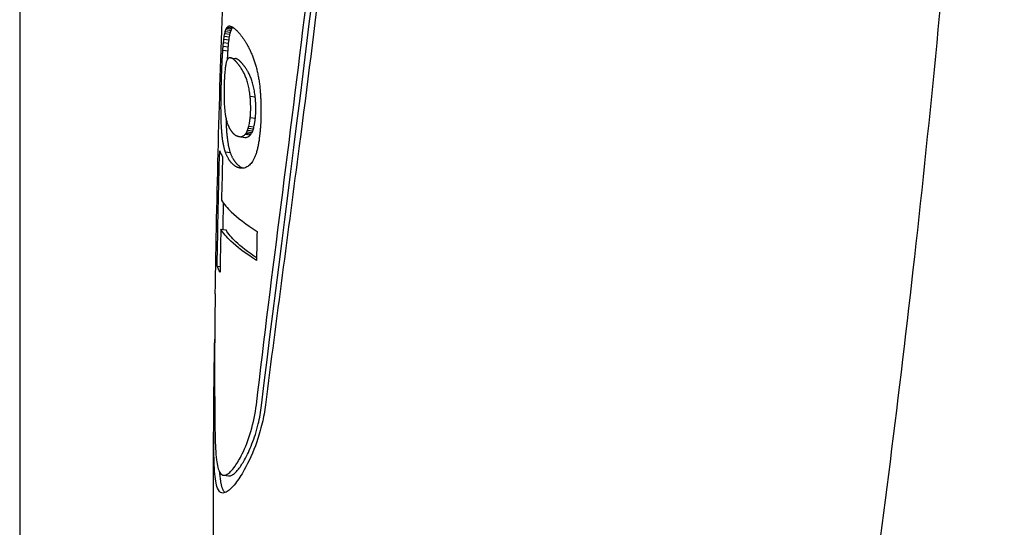
# Model space of a CAD drawing. Extents: x 1770 to 3294, y -1154 to 681.
# Drawn here: x 2779 to 2834, y -69 to -40 of the extents above; entities that cross this region are included whole.
import ezdxf

# ---------------------------------------------------------------- set-up
doc = ezdxf.new("R2010")
doc.units = 0
doc.layers.add('PV-620', color=7, linetype='CONTINUOUS')

# ---------------------------------------------------------------- blocks, each defined once
blk = doc.blocks.new('*U1')
at = {"layer": 'PV-620'}
for p, q in [((2778.892, 489.452), (2778.892, 288.033)), ((2790.441, 327.182), (2790.731, 327.142)), ((2790.471, 327.301), (2790.761, 327.26)), ((2790.505, 327.402), (2790.794, 327.362)), ((2790.543, 327.486), (2790.832, 327.445)), ((2790.586, 327.549), (2790.874, 327.509)), ((2790.369, 326.685), (2790.66, 326.644)), ((2790.39, 326.872), (2790.681, 326.831)), ((2790.414, 327.037), (2790.705, 326.997)), ((2790.332, 326.245), (2790.624, 326.204)), ((2790.35, 326.476), (2790.641, 326.435)), ((2790.767, 325.816), (2791.053, 325.776)), ((2791.869, 323.655), (2792.158, 323.614)), ((2791.876, 322.458), (2792.165, 322.417)), ((2790.63, 322.006), (2790.632, 322.006)), ((2791.687, 321.647), (2791.975, 321.607)), ((2791.727, 321.738), (2792.016, 321.698)), ((2791.764, 321.845), (2792.053, 321.804)), ((2791.797, 321.967), (2792.086, 321.926)), ((2791.28, 321.373), (2791.567, 321.333)), ((2791.596, 321.511), (2791.885, 321.471)), ((2791.643, 321.571), (2791.932, 321.531)), ((2790.472, 320.519), (2790.76, 320.479)), ((2790.222, 316.156), (2790.511, 316.115)), ((2790.01, 314.075), (2790.18, 314.051)), ((2790.367, 302.295), (2790.654, 302.255))]:
    blk.add_line(p, q, dxfattribs=at)
for points, knots in [([(2834.278, 411.376), (2834.342, 403.33), (2834.287, 395.265), (2833.935, 379.119), (2833.639, 371.037), (2832.805, 354.878), (2832.267, 346.802), (2830.952, 330.675), (2830.174, 322.625), (2828.418, 306.894), (2827.448, 299.211), (2826.372, 291.559)], [5.98537111, 5.98537111, 5.98537111, 5.98537111, 5.9929858, 5.9929858, 6.00060049, 6.00060049, 6.00821518, 6.00821518, 6.01582986, 6.01582986, 6.02314157, 6.02314157, 6.02314157, 6.02314157]), ([(2792.221, 306.271), (2793.112, 313.777), (2794.114, 321.284), (2795.651, 334.059), (2796.237, 339.319), (2796.972, 347.084), (2797.19, 349.604), (2797.531, 353.99), (2797.664, 355.856), (2797.911, 359.685), (2798.023, 361.646), (2798.273, 366.601), (2798.391, 369.584), (2798.676, 379.038), (2798.73, 385.408), (2798.76, 396.158), (2798.754, 400.594), (2798.79, 404.937)], [-10.267203, -10.267203, -10.267203, -10.267203, -7.991018, -7.991018, -6.390579, -6.390579, -5.61824, -5.61824, -5.043379, -5.043379, -4.436158, -4.436158, -3.504576, -3.504576, -1.467535, -1.467535, -0.000692, -0.000692, -0.000692, -0.000692]), ([(2792.515, 306.23), (2794.135, 319.801), (2796.348, 334.915), (2798.422, 361), (2798.816, 370.404), (2799.1, 388.319), (2799.022, 396.77), (2799.084, 404.896)], [0, 0, 0, 0, 4.103282, 4.103282, 6.480938, 6.480938, 8.731853, 8.731853, 8.731853, 8.731853]), ([(2799.329, 405.33), (2799.326, 398.466), (2799.4, 391.391), (2799.314, 379.164), (2799.222, 374.111), (2798.942, 366.547), (2798.83, 364.079), (2798.592, 359.752), (2798.477, 357.9), (2798.214, 354.075), (2798.064, 352.104), (2797.645, 347.079), (2797.356, 344.023), (2796.345, 334.268), (2795.511, 327.577), (2794.001, 315.998), (2793.347, 311.127), (2792.733, 306.254)], [-10.309181, -10.309181, -10.309181, -10.309181, -7.995635, -7.995635, -6.400923, -6.400923, -5.632865, -5.632865, -5.060135, -5.060135, -4.453443, -4.453443, -3.517629, -3.517629, -1.475821, -1.475821, -0.000625, -0.000625, -0.000625, -0.000625]), ([(2789.903, 312.516), (2789.993, 318.161), (2790.142, 323.812), (2790.559, 335.117), (2790.826, 340.771), (2791.479, 352.074), (2791.864, 357.723), (2792.753, 369.009), (2793.256, 374.646), (2794.263, 384.739), (2794.745, 389.199), (2795.263, 393.651)], [2.84991505, 2.84991505, 2.84991505, 2.84991505, 2.85524251, 2.85524251, 2.86056997, 2.86056997, 2.86589743, 2.86589743, 2.87122489, 2.87122489, 2.87545342, 2.87545342, 2.87545342, 2.87545342]), ([(2791.085, 327.381), (2791.089, 327.377), (2791.093, 327.372), (2791.107, 327.358), (2791.118, 327.347), (2791.128, 327.336)], [9.49968553, 9.49968553, 9.49968553, 9.49968553, 9.50458225, 9.50458225, 9.51738865, 9.51738865, 9.51738865, 9.51738865]), ([(2791.065, 325.612), (2791.056, 325.621), (2791.048, 325.63), (2791.039, 325.64), (2791.038, 325.641), (2791.037, 325.643)], [3.10899204, 3.10899204, 3.10899204, 3.10899204, 3.11919312, 3.11919312, 3.12043564, 3.12043564, 3.12043564, 3.12043564]), ([(2791.351, 325.572), (2791.343, 325.581), (2791.335, 325.59), (2791.325, 325.6), (2791.324, 325.601), (2791.323, 325.602)], [3.06217461, 3.06217461, 3.06217461, 3.06217461, 3.07237537, 3.07237537, 3.07361789, 3.07361789, 3.07361789, 3.07361789]), ([(2790.916, 321.558), (2790.917, 321.557), (2790.918, 321.556), (2790.928, 321.547), (2790.936, 321.539), (2790.944, 321.53)], [9.39974421, 9.39974421, 9.39974421, 9.39974421, 9.40097481, 9.40097481, 9.41107783, 9.41107783, 9.41107783, 9.41107783]), ([(2790.914, 319.803), (2790.901, 319.814), (2790.888, 319.826), (2790.874, 319.838), (2790.873, 319.839), (2790.872, 319.84)], [3.02670368, 3.02670368, 3.02670368, 3.02670368, 3.04222607, 3.04222607, 3.04343891, 3.04343891, 3.04343891, 3.04343891]), ([(2791.201, 319.763), (2791.187, 319.774), (2791.174, 319.786), (2791.16, 319.798), (2791.159, 319.799), (2791.158, 319.799)], [2.98048075, 2.98048075, 2.98048075, 2.98048075, 2.99600236, 2.99600236, 2.99721519, 2.99721519, 2.99721519, 2.99721519]), ([(2790.258, 317.791), (2790.393, 317.571), (2790.584, 317.346), (2791.153, 316.798), (2791.641, 316.422), (2792.259, 316.033)], [9.0269789, 9.0269789, 9.0269789, 9.0269789, 9.299774, 9.299774, 9.7110778, 9.7110778, 9.7110778, 9.7110778]), ([(2792.23, 314.397), (2791.609, 314.786), (2791.119, 315.162), (2790.549, 315.711), (2790.358, 315.936), (2790.222, 316.156)], [2.6106944, 2.6106944, 2.6106944, 2.6106944, 3.022009, 3.022009, 3.2947676, 3.2947676, 3.2947676, 3.2947676]), ([(2792.233, 314.542), (2791.745, 314.864), (2791.351, 315.174), (2790.836, 315.67), (2790.645, 315.896), (2790.511, 316.115)], [2.6302571, 2.6302571, 2.6302571, 2.6302571, 2.9756193, 2.9756193, 3.2482602, 3.2482602, 3.2482602, 3.2482602]), ([(2789.818, 293.931), (2789.813, 294.593), (2789.81, 295.255), (2789.803, 296.878), (2789.8, 297.84), (2789.798, 299.765), (2789.799, 300.727), (2789.804, 302.653), (2789.809, 303.616), (2789.821, 305.542), (2789.828, 306.505), (2789.838, 307.469)], [2.84406199, 2.84406199, 2.84406199, 2.84406199, 2.8446882, 2.8446882, 2.845597943, 2.845597943, 2.846507687, 2.846507687, 2.84741743, 2.84741743, 2.848327174, 2.848327174, 2.848327174, 2.848327174]), ([(2792.733, 306.254), (2792.689, 305.909), (2792.626, 305.565), (2792.462, 304.864), (2792.359, 304.51), (2792.035, 303.576), (2791.79, 303.041), (2791.374, 302.297), (2791.205, 302.041), (2790.942, 301.705), (2790.842, 301.594), (2790.664, 301.433), (2790.586, 301.376), (2790.428, 301.297), (2790.351, 301.283), (2790.177, 301.32), (2790.095, 301.412), (2789.947, 301.781), (2789.897, 302.106), (2789.839, 302.955), (2789.83, 303.47), (2789.828, 304.051)], [-1.358935, -1.358935, -1.358935, -1.358935, -1.254243, -1.254243, -1.140567, -1.140567, -0.938815, -0.938815, -0.801798, -0.801798, -0.711892, -0.711892, -0.631887, -0.631887, -0.537136, -0.537136, -0.3906, -0.3906, -0.195114, -0.195114, -0.000015, -0.000015, -0.000015, -0.000015]), ([(2789.898, 304.508), (2789.902, 304.259), (2789.909, 304.025), (2789.933, 303.572), (2789.95, 303.359), (2790.015, 302.84), (2790.076, 302.594), (2790.227, 302.349), (2790.301, 302.297), (2790.446, 302.291), (2790.509, 302.309), (2790.637, 302.383), (2790.701, 302.434), (2790.848, 302.58), (2790.932, 302.681), (2791.151, 302.99), (2791.288, 303.224), (2791.601, 303.863), (2791.772, 304.294), (2792.053, 305.244), (2792.161, 305.754), (2792.221, 306.271)], [-1.084837, -1.084837, -1.084837, -1.084837, -1.001458, -1.001458, -0.910862, -0.910862, -0.750248, -0.750248, -0.640911, -0.640911, -0.568997, -0.568997, -0.504959, -0.504959, -0.429209, -0.429209, -0.312457, -0.312457, -0.156503, -0.156503, -0.000012, -0.000012, -0.000012, -0.000012]), ([(2790.654, 302.255), (2790.674, 302.252), (2790.694, 302.252), (2790.767, 302.26), (2790.823, 302.282), (2790.893, 302.326), (2790.903, 302.333), (2790.92, 302.344), (2790.925, 302.348), (2790.935, 302.355), (2790.939, 302.358), (2790.948, 302.366), (2790.953, 302.369), (2790.966, 302.38), (2790.974, 302.386), (2791.011, 302.417), (2791.04, 302.444), (2791.117, 302.523), (2791.166, 302.579), (2791.327, 302.783), (2791.444, 302.96), (2791.703, 303.423), (2791.844, 303.722), (2792.109, 304.402), (2792.23, 304.782), (2792.409, 305.523), (2792.473, 305.875), (2792.515, 306.23)], [0.435238, 0.435238, 0.435238, 0.435238, 0.4605517, 0.4605517, 0.522828, 0.522828, 0.5338562, 0.5338562, 0.5394625, 0.5394625, 0.5438579, 0.5438579, 0.5487287, 0.5487287, 0.5567147, 0.5567147, 0.5845953, 0.5845953, 0.6294619, 0.6294619, 0.7294584, 0.7294584, 0.8513809, 0.8513809, 0.977589, 0.977589, 1.0848683, 1.0848683, 1.0848683, 1.0848683]), ([(2790.457, 301.316), (2790.417, 301.351), (2790.381, 301.401), (2790.276, 301.615), (2790.226, 301.84), (2790.182, 302.232), (2790.172, 302.338), (2790.165, 302.451)], [0.8793836, 0.8793836, 0.8793836, 0.8793836, 0.947516, 0.947516, 1.1048061, 1.1048061, 1.1577222, 1.1577222, 1.1577222, 1.1577222])]:
    blk.add_open_spline(points, degree=3, knots=knots, dxfattribs=at)
for points in [[(2790.414, 327.037), (2790.423, 327.086), (2790.432, 327.134), (2790.441, 327.182)], [(2790.441, 327.182), (2790.451, 327.222), (2790.461, 327.261), (2790.471, 327.301)], [(2790.471, 327.301), (2790.482, 327.335), (2790.493, 327.368), (2790.505, 327.402)], [(2790.505, 327.402), (2790.517, 327.43), (2790.53, 327.458), (2790.543, 327.486)], [(2790.543, 327.486), (2790.557, 327.507), (2790.571, 327.528), (2790.586, 327.549)], [(2790.586, 327.549), (2790.601, 327.563), (2790.617, 327.577), (2790.634, 327.59)], [(2790.634, 327.59), (2790.651, 327.596), (2790.669, 327.603), (2790.687, 327.609)], [(2790.687, 327.609), (2790.696, 327.608), (2790.705, 327.607), (2790.714, 327.607)], [(2790.714, 327.607), (2790.723, 327.605), (2790.732, 327.603), (2790.742, 327.602)], [(2790.731, 327.142), (2790.741, 327.181), (2790.751, 327.221), (2790.761, 327.26)], [(2790.742, 327.602), (2790.751, 327.599), (2790.761, 327.596), (2790.771, 327.593)], [(2790.761, 327.26), (2790.772, 327.294), (2790.783, 327.328), (2790.794, 327.362)], [(2790.771, 327.593), (2790.781, 327.589), (2790.791, 327.585), (2790.801, 327.581)], [(2790.794, 327.362), (2790.806, 327.389), (2790.819, 327.417), (2790.832, 327.445)], [(2790.801, 327.581), (2790.811, 327.577), (2790.822, 327.573), (2790.833, 327.569)], [(2790.832, 327.445), (2790.846, 327.466), (2790.86, 327.488), (2790.874, 327.509)], [(2790.833, 327.569), (2790.844, 327.564), (2790.855, 327.559), (2790.866, 327.555)], [(2790.866, 327.555), (2790.877, 327.547), (2790.889, 327.539), (2790.9, 327.532)], [(2790.874, 327.509), (2790.883, 327.516), (2790.892, 327.524), (2790.9, 327.532)], [(2790.9, 327.532), (2790.912, 327.523), (2790.923, 327.515), (2790.935, 327.506)], [(2790.935, 327.506), (2790.947, 327.497), (2790.959, 327.488), (2790.971, 327.479)], [(2790.971, 327.479), (2790.984, 327.469), (2790.996, 327.459), (2791.008, 327.448)], [(2791.008, 327.448), (2791.021, 327.438), (2791.033, 327.427), (2791.046, 327.416)], [(2791.046, 327.416), (2791.059, 327.404), (2791.072, 327.392), (2791.085, 327.381)], [(2791.128, 327.336), (2791.143, 327.321), (2791.157, 327.306), (2791.172, 327.291)], [(2791.172, 327.291), (2791.186, 327.275), (2791.201, 327.26), (2791.216, 327.244)], [(2791.216, 327.244), (2791.231, 327.228), (2791.245, 327.211), (2791.26, 327.195)], [(2791.26, 327.195), (2791.275, 327.177), (2791.29, 327.16), (2791.305, 327.142)], [(2790.35, 326.476), (2790.356, 326.546), (2790.362, 326.615), (2790.369, 326.685)], [(2790.369, 326.685), (2790.376, 326.747), (2790.383, 326.809), (2790.39, 326.872)], [(2790.39, 326.872), (2790.398, 326.927), (2790.406, 326.982), (2790.414, 327.037)], [(2790.641, 326.435), (2790.647, 326.505), (2790.654, 326.575), (2790.66, 326.644)], [(2790.66, 326.644), (2790.667, 326.706), (2790.674, 326.769), (2790.681, 326.831)], [(2790.681, 326.831), (2790.689, 326.886), (2790.697, 326.941), (2790.705, 326.997)], [(2790.705, 326.997), (2790.713, 327.045), (2790.722, 327.093), (2790.731, 327.142)], [(2791.305, 327.142), (2791.32, 327.123), (2791.335, 327.104), (2791.35, 327.086)], [(2791.35, 327.086), (2791.365, 327.064), (2791.381, 327.042), (2791.397, 327.02)], [(2791.397, 327.02), (2791.412, 326.998), (2791.428, 326.977), (2791.443, 326.955)], [(2791.443, 326.955), (2791.459, 326.933), (2791.474, 326.911), (2791.49, 326.889)], [(2791.49, 326.889), (2791.505, 326.867), (2791.521, 326.845), (2791.536, 326.822)], [(2791.536, 326.822), (2791.551, 326.799), (2791.567, 326.776), (2791.582, 326.753)], [(2791.582, 326.753), (2791.597, 326.73), (2791.612, 326.706), (2791.627, 326.682)], [(2791.627, 326.682), (2791.659, 326.625), (2791.692, 326.567), (2791.726, 326.509)], [(2790.316, 325.99), (2790.321, 326.075), (2790.326, 326.16), (2790.332, 326.245)], [(2790.332, 326.245), (2790.338, 326.322), (2790.344, 326.399), (2790.35, 326.476)], [(2790.608, 325.949), (2790.613, 326.034), (2790.618, 326.119), (2790.624, 326.204)], [(2790.624, 326.204), (2790.63, 326.281), (2790.635, 326.358), (2790.641, 326.435)], [(2791.726, 326.509), (2791.757, 326.448), (2791.789, 326.386), (2791.821, 326.324)], [(2791.821, 326.324), (2791.851, 326.259), (2791.882, 326.194), (2791.913, 326.128)], [(2791.913, 326.128), (2791.942, 326.059), (2791.971, 325.991), (2792, 325.922)], [(2790.287, 325.445), (2790.288, 325.483), (2790.29, 325.521), (2790.292, 325.559)], [(2790.292, 325.559), (2790.294, 325.596), (2790.296, 325.632), (2790.297, 325.669)], [(2790.297, 325.669), (2790.299, 325.705), (2790.301, 325.741), (2790.303, 325.777)], [(2790.303, 325.777), (2790.305, 325.813), (2790.307, 325.848), (2790.309, 325.884)], [(2790.309, 325.884), (2790.311, 325.919), (2790.314, 325.954), (2790.316, 325.99)], [(2790.517, 325.52), (2790.51, 325.488), (2790.503, 325.456), (2790.497, 325.424)], [(2790.539, 325.602), (2790.531, 325.575), (2790.524, 325.547), (2790.517, 325.52)], [(2790.562, 325.672), (2790.554, 325.648), (2790.546, 325.625), (2790.539, 325.602)], [(2790.588, 325.722), (2790.579, 325.706), (2790.571, 325.689), (2790.562, 325.672)], [(2790.615, 325.763), (2790.606, 325.749), (2790.596, 325.736), (2790.588, 325.722)], [(2790.595, 325.736), (2790.597, 325.772), (2790.599, 325.807), (2790.601, 325.843)], [(2790.595, 325.734), (2790.595, 325.735), (2790.595, 325.735), (2790.595, 325.736)], [(2790.601, 325.843), (2790.604, 325.878), (2790.606, 325.913), (2790.608, 325.949)], [(2790.644, 325.792), (2790.634, 325.783), (2790.624, 325.773), (2790.615, 325.763)], [(2790.675, 325.812), (2790.665, 325.805), (2790.654, 325.799), (2790.644, 325.792)], [(2790.709, 325.82), (2790.698, 325.817), (2790.686, 325.815), (2790.675, 325.812)], [(2790.745, 325.818), (2790.733, 325.819), (2790.721, 325.82), (2790.709, 325.82)], [(2790.767, 325.816), (2790.759, 325.817), (2790.752, 325.817), (2790.745, 325.818)], [(2790.789, 325.81), (2790.781, 325.812), (2790.774, 325.814), (2790.767, 325.816)], [(2790.811, 325.801), (2790.804, 325.804), (2790.796, 325.807), (2790.789, 325.81)], [(2790.835, 325.79), (2790.827, 325.794), (2790.819, 325.797), (2790.811, 325.801)], [(2790.859, 325.777), (2790.851, 325.781), (2790.843, 325.785), (2790.835, 325.79)], [(2790.884, 325.763), (2790.875, 325.767), (2790.867, 325.772), (2790.859, 325.777)], [(2790.908, 325.748), (2790.9, 325.753), (2790.892, 325.758), (2790.884, 325.763)], [(2790.932, 325.731), (2790.924, 325.737), (2790.916, 325.742), (2790.908, 325.748)], [(2790.957, 325.714), (2790.949, 325.719), (2790.94, 325.725), (2790.932, 325.731)], [(2790.983, 325.693), (2790.974, 325.7), (2790.966, 325.707), (2790.957, 325.714)], [(2791.01, 325.67), (2791.001, 325.678), (2790.992, 325.686), (2790.983, 325.693)], [(2791.037, 325.643), (2791.028, 325.652), (2791.019, 325.661), (2791.01, 325.67)], [(2791.076, 325.77), (2791.068, 325.772), (2791.061, 325.774), (2791.053, 325.776)], [(2791.093, 325.58), (2791.083, 325.591), (2791.074, 325.602), (2791.065, 325.612)], [(2791.098, 325.761), (2791.091, 325.764), (2791.083, 325.767), (2791.076, 325.77)], [(2791.122, 325.545), (2791.112, 325.556), (2791.102, 325.568), (2791.093, 325.58)], [(2791.122, 325.749), (2791.114, 325.753), (2791.106, 325.757), (2791.098, 325.761)], [(2791.146, 325.737), (2791.138, 325.741), (2791.13, 325.745), (2791.122, 325.749)], [(2791.151, 325.508), (2791.141, 325.521), (2791.131, 325.533), (2791.122, 325.545)], [(2791.17, 325.723), (2791.162, 325.727), (2791.154, 325.732), (2791.146, 325.737)], [(2791.18, 325.472), (2791.17, 325.484), (2791.16, 325.496), (2791.151, 325.508)], [(2791.194, 325.707), (2791.186, 325.712), (2791.178, 325.718), (2791.17, 325.723)], [(2791.219, 325.691), (2791.21, 325.696), (2791.202, 325.702), (2791.194, 325.707)], [(2791.244, 325.673), (2791.235, 325.679), (2791.227, 325.685), (2791.219, 325.691)], [(2791.27, 325.653), (2791.261, 325.66), (2791.252, 325.667), (2791.244, 325.673)], [(2791.296, 325.63), (2791.287, 325.637), (2791.278, 325.645), (2791.27, 325.653)], [(2791.323, 325.602), (2791.314, 325.611), (2791.305, 325.62), (2791.296, 325.63)], [(2791.379, 325.54), (2791.37, 325.55), (2791.361, 325.561), (2791.351, 325.572)], [(2791.408, 325.504), (2791.398, 325.516), (2791.389, 325.528), (2791.379, 325.54)], [(2791.437, 325.468), (2791.427, 325.48), (2791.418, 325.492), (2791.408, 325.504)], [(2792, 325.922), (2792.027, 325.85), (2792.054, 325.778), (2792.081, 325.706)], [(2792.081, 325.706), (2792.106, 325.631), (2792.131, 325.556), (2792.156, 325.481)], [(2790.264, 324.85), (2790.265, 324.889), (2790.266, 324.928), (2790.268, 324.966)], [(2790.268, 324.966), (2790.269, 325.005), (2790.271, 325.044), (2790.272, 325.083)], [(2790.272, 325.083), (2790.273, 325.123), (2790.275, 325.164), (2790.277, 325.204)], [(2790.277, 325.204), (2790.278, 325.245), (2790.28, 325.287), (2790.282, 325.328)], [(2790.282, 325.328), (2790.283, 325.367), (2790.285, 325.406), (2790.287, 325.445)], [(2790.444, 324.995), (2790.443, 324.976), (2790.441, 324.956), (2790.439, 324.937)], [(2790.45, 325.051), (2790.448, 325.033), (2790.446, 325.014), (2790.444, 324.995)], [(2790.463, 325.191), (2790.459, 325.144), (2790.454, 325.098), (2790.45, 325.051)], [(2790.479, 325.315), (2790.474, 325.274), (2790.468, 325.232), (2790.463, 325.191)], [(2790.497, 325.424), (2790.491, 325.388), (2790.485, 325.351), (2790.479, 325.315)], [(2791.21, 325.436), (2791.2, 325.448), (2791.19, 325.46), (2791.18, 325.472)], [(2791.239, 325.404), (2791.229, 325.415), (2791.22, 325.425), (2791.21, 325.436)], [(2791.268, 325.368), (2791.258, 325.38), (2791.249, 325.392), (2791.239, 325.404)], [(2791.298, 325.327), (2791.288, 325.34), (2791.278, 325.354), (2791.268, 325.368)], [(2791.329, 325.282), (2791.318, 325.297), (2791.308, 325.312), (2791.298, 325.327)], [(2791.359, 325.235), (2791.349, 325.251), (2791.339, 325.266), (2791.329, 325.282)], [(2791.389, 325.185), (2791.379, 325.202), (2791.369, 325.218), (2791.359, 325.235)], [(2791.442, 325.101), (2791.424, 325.129), (2791.407, 325.157), (2791.389, 325.185)], [(2791.467, 325.432), (2791.457, 325.444), (2791.447, 325.456), (2791.437, 325.468)], [(2791.494, 325.009), (2791.476, 325.04), (2791.459, 325.071), (2791.442, 325.101)], [(2791.497, 325.396), (2791.487, 325.408), (2791.477, 325.42), (2791.467, 325.432)], [(2791.544, 324.909), (2791.527, 324.942), (2791.51, 324.976), (2791.494, 325.009)], [(2791.526, 325.364), (2791.516, 325.375), (2791.506, 325.385), (2791.497, 325.396)], [(2791.555, 325.328), (2791.545, 325.34), (2791.535, 325.352), (2791.526, 325.364)], [(2791.585, 325.286), (2791.575, 325.3), (2791.565, 325.314), (2791.555, 325.328)], [(2791.615, 325.242), (2791.605, 325.257), (2791.595, 325.272), (2791.585, 325.286)], [(2791.646, 325.195), (2791.636, 325.21), (2791.626, 325.226), (2791.615, 325.242)], [(2791.676, 325.145), (2791.666, 325.162), (2791.656, 325.178), (2791.646, 325.195)], [(2791.73, 325.061), (2791.712, 325.089), (2791.694, 325.117), (2791.676, 325.145)], [(2791.781, 324.969), (2791.764, 325), (2791.747, 325.03), (2791.73, 325.061)], [(2791.831, 324.868), (2791.814, 324.902), (2791.798, 324.935), (2791.781, 324.969)], [(2792.156, 325.481), (2792.178, 325.401), (2792.201, 325.32), (2792.224, 325.239)], [(2792.224, 325.239), (2792.244, 325.155), (2792.264, 325.071), (2792.284, 324.986)], [(2792.284, 324.986), (2792.301, 324.898), (2792.319, 324.81), (2792.336, 324.722)], [(2790.247, 324.275), (2790.248, 324.313), (2790.249, 324.352), (2790.25, 324.39)], [(2790.25, 324.39), (2790.251, 324.428), (2790.252, 324.465), (2790.253, 324.503)], [(2790.253, 324.503), (2790.254, 324.541), (2790.255, 324.578), (2790.256, 324.615)], [(2790.256, 324.615), (2790.258, 324.655), (2790.259, 324.694), (2790.26, 324.733)], [(2790.26, 324.733), (2790.261, 324.772), (2790.263, 324.811), (2790.264, 324.85)], [(2790.41, 324.435), (2790.41, 324.414), (2790.409, 324.392), (2790.408, 324.371)], [(2790.413, 324.501), (2790.412, 324.479), (2790.411, 324.457), (2790.41, 324.435)], [(2790.416, 324.568), (2790.415, 324.545), (2790.414, 324.523), (2790.413, 324.501)], [(2790.419, 324.636), (2790.418, 324.613), (2790.417, 324.59), (2790.416, 324.568)], [(2790.423, 324.705), (2790.422, 324.682), (2790.421, 324.659), (2790.419, 324.636)], [(2790.427, 324.762), (2790.426, 324.743), (2790.425, 324.724), (2790.423, 324.705)], [(2790.43, 324.819), (2790.429, 324.8), (2790.428, 324.781), (2790.427, 324.762)], [(2790.435, 324.878), (2790.433, 324.859), (2790.432, 324.839), (2790.43, 324.819)], [(2790.439, 324.937), (2790.438, 324.917), (2790.436, 324.898), (2790.435, 324.878)], [(2791.592, 324.802), (2791.576, 324.837), (2791.56, 324.873), (2791.544, 324.909)], [(2791.638, 324.689), (2791.623, 324.726), (2791.607, 324.764), (2791.592, 324.802)], [(2791.682, 324.57), (2791.668, 324.609), (2791.653, 324.649), (2791.638, 324.689)], [(2791.724, 324.437), (2791.71, 324.481), (2791.696, 324.525), (2791.682, 324.57)], [(2791.761, 324.296), (2791.748, 324.343), (2791.736, 324.39), (2791.724, 324.437)], [(2791.88, 324.761), (2791.863, 324.797), (2791.847, 324.833), (2791.831, 324.868)], [(2791.926, 324.648), (2791.91, 324.686), (2791.895, 324.724), (2791.88, 324.761)], [(2791.971, 324.529), (2791.956, 324.569), (2791.941, 324.609), (2791.926, 324.648)], [(2792.012, 324.397), (2791.998, 324.441), (2791.984, 324.485), (2791.971, 324.529)], [(2792.049, 324.256), (2792.037, 324.303), (2792.024, 324.35), (2792.012, 324.397)], [(2792.336, 324.722), (2792.351, 324.631), (2792.366, 324.539), (2792.381, 324.447)], [(2792.381, 324.447), (2792.392, 324.352), (2792.404, 324.256), (2792.416, 324.161)], [(2790.237, 323.818), (2790.238, 323.857), (2790.238, 323.896), (2790.239, 323.935)], [(2790.239, 323.935), (2790.24, 323.973), (2790.241, 324.01), (2790.241, 324.048)], [(2790.241, 324.048), (2790.242, 324.085), (2790.243, 324.123), (2790.244, 324.161)], [(2790.244, 324.161), (2790.245, 324.199), (2790.246, 324.237), (2790.247, 324.275)], [(2790.399, 323.909), (2790.399, 323.886), (2790.399, 323.863), (2790.398, 323.84)], [(2790.398, 323.84), (2790.398, 323.816), (2790.398, 323.793), (2790.398, 323.77)], [(2790.4, 324.037), (2790.399, 324.016), (2790.399, 323.994), (2790.399, 323.973)], [(2790.399, 323.973), (2790.399, 323.952), (2790.399, 323.931), (2790.399, 323.909)], [(2790.401, 324.103), (2790.4, 324.081), (2790.4, 324.059), (2790.4, 324.037)], [(2790.402, 324.17), (2790.402, 324.147), (2790.401, 324.125), (2790.401, 324.103)], [(2790.404, 324.238), (2790.404, 324.215), (2790.403, 324.192), (2790.402, 324.17)], [(2790.406, 324.307), (2790.405, 324.284), (2790.405, 324.261), (2790.404, 324.238)], [(2790.408, 324.371), (2790.408, 324.349), (2790.407, 324.328), (2790.406, 324.307)], [(2791.794, 324.148), (2791.783, 324.197), (2791.772, 324.247), (2791.761, 324.296)], [(2791.824, 323.991), (2791.814, 324.043), (2791.804, 324.096), (2791.794, 324.148)], [(2791.849, 323.827), (2791.84, 323.882), (2791.832, 323.937), (2791.824, 323.991)], [(2792.083, 324.107), (2792.072, 324.157), (2792.06, 324.206), (2792.049, 324.256)], [(2792.112, 323.951), (2792.102, 324.003), (2792.093, 324.055), (2792.083, 324.107)], [(2792.138, 323.786), (2792.129, 323.841), (2792.121, 323.896), (2792.112, 323.951)], [(2792.416, 324.161), (2792.425, 324.062), (2792.434, 323.963), (2792.443, 323.864)], [(2792.443, 323.864), (2792.445, 323.822), (2792.447, 323.78), (2792.45, 323.738)], [(2790.23, 323.257), (2790.23, 323.294), (2790.231, 323.331), (2790.231, 323.368)], [(2790.231, 323.368), (2790.231, 323.405), (2790.232, 323.442), (2790.232, 323.479)], [(2790.232, 323.479), (2790.233, 323.517), (2790.233, 323.554), (2790.234, 323.591)], [(2790.234, 323.591), (2790.234, 323.628), (2790.235, 323.666), (2790.235, 323.703)], [(2790.235, 323.703), (2790.236, 323.742), (2790.236, 323.78), (2790.237, 323.818)], [(2790.398, 323.77), (2790.398, 323.747), (2790.398, 323.723), (2790.399, 323.7)], [(2790.399, 323.7), (2790.399, 323.677), (2790.399, 323.654), (2790.399, 323.632)], [(2790.399, 323.632), (2790.4, 323.61), (2790.4, 323.588), (2790.401, 323.565)], [(2790.401, 323.565), (2790.401, 323.544), (2790.401, 323.523), (2790.402, 323.502)], [(2790.402, 323.502), (2790.404, 323.445), (2790.405, 323.389), (2790.407, 323.332)], [(2790.407, 323.332), (2790.409, 323.279), (2790.412, 323.225), (2790.414, 323.172)], [(2791.869, 323.655), (2791.862, 323.712), (2791.856, 323.77), (2791.849, 323.827)], [(2791.872, 323.62), (2791.871, 323.632), (2791.87, 323.643), (2791.869, 323.655)], [(2791.874, 323.587), (2791.873, 323.598), (2791.872, 323.609), (2791.872, 323.62)], [(2791.878, 323.554), (2791.877, 323.565), (2791.875, 323.576), (2791.874, 323.587)], [(2791.881, 323.522), (2791.88, 323.533), (2791.879, 323.544), (2791.878, 323.554)], [(2791.884, 323.489), (2791.883, 323.5), (2791.882, 323.511), (2791.881, 323.522)], [(2791.886, 323.454), (2791.885, 323.466), (2791.884, 323.477), (2791.884, 323.489)], [(2791.888, 323.42), (2791.887, 323.431), (2791.887, 323.443), (2791.886, 323.454)], [(2791.89, 323.386), (2791.889, 323.397), (2791.889, 323.408), (2791.888, 323.42)], [(2791.892, 323.354), (2791.891, 323.365), (2791.891, 323.375), (2791.89, 323.386)], [(2791.894, 323.322), (2791.893, 323.332), (2791.893, 323.343), (2791.892, 323.354)], [(2791.896, 323.288), (2791.895, 323.299), (2791.895, 323.311), (2791.894, 323.322)], [(2791.898, 323.254), (2791.897, 323.265), (2791.897, 323.277), (2791.896, 323.288)], [(2792.158, 323.614), (2792.151, 323.671), (2792.144, 323.729), (2792.138, 323.786)], [(2792.161, 323.58), (2792.16, 323.591), (2792.159, 323.603), (2792.158, 323.614)], [(2792.163, 323.546), (2792.162, 323.557), (2792.162, 323.568), (2792.161, 323.58)], [(2792.167, 323.514), (2792.166, 323.525), (2792.165, 323.535), (2792.163, 323.546)], [(2792.17, 323.481), (2792.169, 323.492), (2792.168, 323.503), (2792.167, 323.514)], [(2792.173, 323.448), (2792.172, 323.459), (2792.171, 323.47), (2792.17, 323.481)], [(2792.175, 323.414), (2792.174, 323.425), (2792.174, 323.437), (2792.173, 323.448)], [(2792.177, 323.379), (2792.176, 323.39), (2792.176, 323.402), (2792.175, 323.414)], [(2792.179, 323.346), (2792.178, 323.357), (2792.178, 323.368), (2792.177, 323.379)], [(2792.181, 323.313), (2792.18, 323.324), (2792.18, 323.335), (2792.179, 323.346)], [(2792.183, 323.281), (2792.183, 323.292), (2792.182, 323.303), (2792.181, 323.313)], [(2792.185, 323.248), (2792.185, 323.259), (2792.184, 323.27), (2792.183, 323.281)], [(2792.45, 323.738), (2792.452, 323.697), (2792.454, 323.656), (2792.456, 323.615)], [(2792.456, 323.615), (2792.459, 323.575), (2792.461, 323.535), (2792.463, 323.494)], [(2792.463, 323.494), (2792.465, 323.455), (2792.467, 323.415), (2792.469, 323.375)], [(2792.469, 323.375), (2792.47, 323.335), (2792.472, 323.296), (2792.473, 323.256)], [(2790.229, 322.958), (2790.229, 323.057), (2790.229, 323.157), (2790.23, 323.257)], [(2790.231, 322.673), (2790.23, 322.768), (2790.229, 322.863), (2790.229, 322.958)], [(2790.414, 323.172), (2790.418, 323.122), (2790.421, 323.071), (2790.424, 323.021)], [(2790.424, 323.021), (2790.428, 322.974), (2790.432, 322.927), (2790.436, 322.88)], [(2790.436, 322.88), (2790.441, 322.835), (2790.446, 322.791), (2790.451, 322.747)], [(2790.451, 322.747), (2790.457, 322.706), (2790.463, 322.665), (2790.469, 322.624)], [(2791.894, 322.707), (2791.895, 322.73), (2791.897, 322.752), (2791.898, 322.775)], [(2791.899, 323.184), (2791.899, 323.207), (2791.898, 323.23), (2791.898, 323.254)], [(2791.898, 322.775), (2791.899, 322.798), (2791.899, 322.821), (2791.9, 322.844)], [(2791.9, 323.114), (2791.9, 323.137), (2791.899, 323.16), (2791.899, 323.184)], [(2791.901, 323.044), (2791.901, 323.067), (2791.9, 323.09), (2791.9, 323.114)], [(2791.9, 322.844), (2791.901, 322.866), (2791.901, 322.887), (2791.901, 322.908)], [(2791.902, 322.975), (2791.902, 322.998), (2791.901, 323.021), (2791.901, 323.044)], [(2791.901, 322.908), (2791.902, 322.93), (2791.902, 322.953), (2791.902, 322.975)], [(2792.184, 322.666), (2792.185, 322.689), (2792.186, 322.712), (2792.187, 322.734)], [(2792.187, 323.213), (2792.187, 323.225), (2792.186, 323.236), (2792.185, 323.248)], [(2792.188, 323.143), (2792.188, 323.167), (2792.188, 323.19), (2792.187, 323.213)], [(2792.187, 322.734), (2792.188, 322.758), (2792.189, 322.781), (2792.189, 322.804)], [(2792.189, 323.073), (2792.189, 323.096), (2792.189, 323.12), (2792.188, 323.143)], [(2792.19, 323.003), (2792.19, 323.026), (2792.19, 323.05), (2792.189, 323.073)], [(2792.189, 322.804), (2792.19, 322.825), (2792.19, 322.846), (2792.191, 322.868)], [(2792.191, 322.934), (2792.191, 322.957), (2792.191, 322.98), (2792.19, 323.003)], [(2792.191, 322.868), (2792.191, 322.89), (2792.191, 322.912), (2792.191, 322.934)], [(2792.473, 323.256), (2792.473, 323.216), (2792.474, 323.176), (2792.474, 323.137)], [(2792.474, 323.137), (2792.475, 323.095), (2792.476, 323.053), (2792.477, 323.01)], [(2792.477, 323.01), (2792.478, 322.968), (2792.478, 322.926), (2792.479, 322.884)], [(2792.479, 322.884), (2792.479, 322.842), (2792.479, 322.8), (2792.48, 322.758)], [(2792.48, 322.758), (2792.479, 322.717), (2792.479, 322.675), (2792.479, 322.633)], [(2790.235, 322.402), (2790.234, 322.492), (2790.232, 322.583), (2790.231, 322.673)], [(2790.244, 322.146), (2790.241, 322.231), (2790.238, 322.317), (2790.235, 322.402)], [(2790.469, 322.624), (2790.476, 322.586), (2790.483, 322.547), (2790.49, 322.508)], [(2790.49, 322.508), (2790.497, 322.471), (2790.505, 322.434), (2790.512, 322.397)], [(2790.512, 322.397), (2790.521, 322.361), (2790.529, 322.325), (2790.538, 322.29)], [(2790.535, 322.105), (2790.532, 322.18), (2790.53, 322.256), (2790.528, 322.331)], [(2790.538, 322.29), (2790.547, 322.256), (2790.556, 322.222), (2790.566, 322.188)], [(2790.566, 322.188), (2790.576, 322.157), (2790.586, 322.125), (2790.596, 322.094)], [(2791.836, 322.16), (2791.839, 322.179), (2791.842, 322.198), (2791.845, 322.217)], [(2791.845, 322.217), (2791.848, 322.237), (2791.851, 322.256), (2791.853, 322.276)], [(2791.853, 322.276), (2791.856, 322.295), (2791.858, 322.315), (2791.861, 322.335)], [(2791.861, 322.335), (2791.863, 322.355), (2791.866, 322.376), (2791.868, 322.396)], [(2791.868, 322.396), (2791.871, 322.416), (2791.874, 322.437), (2791.876, 322.458)], [(2791.876, 322.458), (2791.878, 322.477), (2791.879, 322.496), (2791.881, 322.515)], [(2791.881, 322.515), (2791.882, 322.535), (2791.884, 322.556), (2791.885, 322.576)], [(2791.885, 322.576), (2791.887, 322.597), (2791.888, 322.619), (2791.89, 322.64)], [(2791.89, 322.64), (2791.891, 322.663), (2791.893, 322.685), (2791.894, 322.707)], [(2792.125, 322.12), (2792.128, 322.139), (2792.131, 322.158), (2792.134, 322.177)], [(2792.134, 322.177), (2792.137, 322.196), (2792.14, 322.216), (2792.142, 322.235)], [(2792.142, 322.235), (2792.145, 322.255), (2792.148, 322.275), (2792.15, 322.294)], [(2792.15, 322.294), (2792.153, 322.315), (2792.155, 322.335), (2792.158, 322.355)], [(2792.158, 322.355), (2792.16, 322.376), (2792.163, 322.396), (2792.165, 322.417)], [(2792.165, 322.417), (2792.167, 322.436), (2792.168, 322.455), (2792.17, 322.474)], [(2792.17, 322.474), (2792.171, 322.495), (2792.173, 322.515), (2792.175, 322.535)], [(2792.175, 322.535), (2792.176, 322.557), (2792.178, 322.578), (2792.179, 322.6)], [(2792.179, 322.6), (2792.181, 322.622), (2792.182, 322.644), (2792.184, 322.666)], [(2792.467, 322.172), (2792.465, 322.137), (2792.463, 322.102), (2792.461, 322.067)], [(2792.472, 322.281), (2792.47, 322.245), (2792.469, 322.209), (2792.467, 322.172)], [(2792.475, 322.391), (2792.474, 322.354), (2792.473, 322.317), (2792.472, 322.281)], [(2792.478, 322.511), (2792.477, 322.471), (2792.476, 322.431), (2792.475, 322.391)], [(2792.479, 322.633), (2792.479, 322.593), (2792.478, 322.552), (2792.478, 322.511)], [(2790.255, 321.903), (2790.251, 321.984), (2790.247, 322.065), (2790.244, 322.146)], [(2790.271, 321.675), (2790.265, 321.751), (2790.26, 321.827), (2790.255, 321.903)], [(2790.291, 321.458), (2790.284, 321.53), (2790.277, 321.602), (2790.271, 321.675)], [(2790.546, 321.862), (2790.542, 321.943), (2790.538, 322.024), (2790.535, 322.105)], [(2790.561, 321.634), (2790.556, 321.71), (2790.551, 321.786), (2790.546, 321.862)], [(2790.581, 321.417), (2790.574, 321.489), (2790.567, 321.561), (2790.561, 321.634)], [(2790.596, 322.094), (2790.607, 322.065), (2790.619, 322.035), (2790.63, 322.006)], [(2790.63, 322.006), (2790.629, 322.01), (2790.629, 322.013), (2790.628, 322.017)], [(2790.628, 322.017), (2790.632, 322.008), (2790.635, 321.998), (2790.639, 321.989)], [(2790.639, 321.989), (2790.642, 321.98), (2790.646, 321.972), (2790.65, 321.963)], [(2790.65, 321.963), (2790.653, 321.954), (2790.657, 321.946), (2790.661, 321.938)], [(2790.661, 321.938), (2790.664, 321.93), (2790.668, 321.922), (2790.672, 321.914)], [(2790.672, 321.914), (2790.675, 321.906), (2790.679, 321.898), (2790.682, 321.891)], [(2790.682, 321.891), (2790.685, 321.883), (2790.689, 321.876), (2790.692, 321.869)], [(2790.692, 321.869), (2790.696, 321.862), (2790.7, 321.855), (2790.704, 321.848)], [(2790.704, 321.848), (2790.708, 321.842), (2790.712, 321.835), (2790.716, 321.829)], [(2790.716, 321.829), (2790.72, 321.823), (2790.724, 321.817), (2790.728, 321.81)], [(2790.728, 321.81), (2790.732, 321.804), (2790.736, 321.798), (2790.74, 321.792)], [(2790.74, 321.792), (2790.744, 321.786), (2790.748, 321.779), (2790.752, 321.773)], [(2790.752, 321.773), (2790.756, 321.766), (2790.76, 321.759), (2790.764, 321.752)], [(2790.764, 321.752), (2790.772, 321.74), (2790.78, 321.728), (2790.787, 321.717)], [(2790.787, 321.717), (2790.795, 321.706), (2790.804, 321.694), (2790.812, 321.683)], [(2790.812, 321.683), (2790.82, 321.672), (2790.828, 321.661), (2790.837, 321.65)], [(2790.837, 321.65), (2790.845, 321.64), (2790.854, 321.629), (2790.862, 321.618)], [(2790.862, 321.618), (2790.871, 321.608), (2790.88, 321.598), (2790.889, 321.588)], [(2791.643, 321.571), (2791.658, 321.597), (2791.672, 321.622), (2791.687, 321.647)], [(2791.687, 321.647), (2791.7, 321.678), (2791.714, 321.708), (2791.727, 321.738)], [(2791.727, 321.738), (2791.739, 321.774), (2791.752, 321.809), (2791.764, 321.845)], [(2791.764, 321.845), (2791.775, 321.886), (2791.786, 321.926), (2791.797, 321.967)], [(2791.797, 321.967), (2791.807, 322.013), (2791.817, 322.058), (2791.826, 322.104)], [(2791.826, 322.104), (2791.83, 322.123), (2791.833, 322.141), (2791.836, 322.16)], [(2791.975, 321.607), (2791.989, 321.637), (2792.002, 321.667), (2792.016, 321.698)], [(2792.016, 321.698), (2792.028, 321.733), (2792.04, 321.769), (2792.053, 321.804)], [(2792.053, 321.804), (2792.064, 321.845), (2792.075, 321.886), (2792.086, 321.926)], [(2792.086, 321.926), (2792.096, 321.972), (2792.106, 322.018), (2792.116, 322.064)], [(2792.116, 322.064), (2792.119, 322.082), (2792.122, 322.101), (2792.125, 322.12)], [(2792.428, 321.655), (2792.424, 321.621), (2792.42, 321.586), (2792.416, 321.551)], [(2792.438, 321.764), (2792.435, 321.728), (2792.431, 321.692), (2792.428, 321.655)], [(2792.447, 321.863), (2792.444, 321.83), (2792.441, 321.797), (2792.438, 321.764)], [(2792.455, 321.964), (2792.452, 321.93), (2792.449, 321.896), (2792.447, 321.863)], [(2792.461, 322.067), (2792.459, 322.032), (2792.457, 321.998), (2792.455, 321.964)], [(2790.315, 321.25), (2790.307, 321.319), (2790.299, 321.388), (2790.291, 321.458)], [(2790.345, 321.051), (2790.334, 321.117), (2790.325, 321.183), (2790.315, 321.25)], [(2790.605, 321.209), (2790.596, 321.278), (2790.588, 321.348), (2790.581, 321.417)], [(2790.634, 321.01), (2790.623, 321.077), (2790.614, 321.143), (2790.605, 321.209)], [(2790.889, 321.588), (2790.898, 321.578), (2790.907, 321.568), (2790.916, 321.558)], [(2790.944, 321.53), (2790.954, 321.522), (2790.964, 321.513), (2790.973, 321.505)], [(2790.973, 321.505), (2790.983, 321.497), (2790.993, 321.489), (2791.002, 321.481)], [(2791.002, 321.481), (2791.012, 321.474), (2791.022, 321.467), (2791.032, 321.46)], [(2791.032, 321.46), (2791.042, 321.454), (2791.052, 321.447), (2791.063, 321.441)], [(2791.063, 321.441), (2791.073, 321.436), (2791.083, 321.43), (2791.093, 321.424)], [(2791.093, 321.424), (2791.103, 321.422), (2791.113, 321.419), (2791.123, 321.416)], [(2791.123, 321.416), (2791.133, 321.413), (2791.143, 321.41), (2791.153, 321.407)], [(2791.153, 321.407), (2791.164, 321.405), (2791.174, 321.402), (2791.185, 321.399)], [(2791.185, 321.399), (2791.195, 321.396), (2791.206, 321.393), (2791.216, 321.39)], [(2791.216, 321.39), (2791.227, 321.387), (2791.237, 321.384), (2791.248, 321.382)], [(2791.248, 321.382), (2791.258, 321.379), (2791.269, 321.376), (2791.28, 321.373)], [(2791.28, 321.373), (2791.298, 321.371), (2791.317, 321.37), (2791.335, 321.368)], [(2791.335, 321.368), (2791.353, 321.371), (2791.372, 321.373), (2791.39, 321.376)], [(2791.39, 321.376), (2791.408, 321.382), (2791.426, 321.388), (2791.444, 321.395)], [(2791.444, 321.395), (2791.461, 321.404), (2791.479, 321.414), (2791.496, 321.424)], [(2791.496, 321.424), (2791.513, 321.437), (2791.53, 321.45), (2791.547, 321.463)], [(2791.547, 321.463), (2791.563, 321.479), (2791.58, 321.495), (2791.596, 321.511)], [(2791.567, 321.333), (2791.585, 321.331), (2791.604, 321.33), (2791.623, 321.328)], [(2791.596, 321.511), (2791.612, 321.531), (2791.628, 321.551), (2791.643, 321.571)], [(2791.623, 321.328), (2791.641, 321.331), (2791.659, 321.333), (2791.678, 321.335)], [(2791.678, 321.335), (2791.695, 321.342), (2791.713, 321.348), (2791.732, 321.354)], [(2791.732, 321.354), (2791.749, 321.364), (2791.766, 321.374), (2791.784, 321.384)], [(2791.784, 321.384), (2791.801, 321.397), (2791.818, 321.409), (2791.835, 321.422)], [(2791.835, 321.422), (2791.851, 321.438), (2791.868, 321.454), (2791.885, 321.471)], [(2791.885, 321.471), (2791.9, 321.491), (2791.916, 321.511), (2791.932, 321.531)], [(2791.932, 321.531), (2791.946, 321.556), (2791.961, 321.581), (2791.975, 321.607)], [(2792.371, 321.16), (2792.357, 321.076), (2792.343, 320.992), (2792.33, 320.908)], [(2792.381, 321.258), (2792.378, 321.225), (2792.374, 321.193), (2792.371, 321.16)], [(2792.392, 321.355), (2792.388, 321.323), (2792.385, 321.29), (2792.381, 321.258)], [(2792.404, 321.452), (2792.4, 321.42), (2792.396, 321.387), (2792.392, 321.355)], [(2792.416, 321.551), (2792.412, 321.518), (2792.408, 321.485), (2792.404, 321.452)], [(2790.01, 314.075), (2790.05, 316.25), (2790.098, 318.417), (2790.155, 320.575)], [(2790.155, 320.575), (2790.194, 320.463), (2790.249, 320.349), (2790.318, 320.233)], [(2790.38, 320.862), (2790.368, 320.925), (2790.356, 320.988), (2790.345, 321.051)], [(2790.421, 320.685), (2790.407, 320.744), (2790.393, 320.803), (2790.38, 320.862)], [(2790.47, 320.519), (2790.453, 320.574), (2790.437, 320.63), (2790.421, 320.685)], [(2790.472, 320.519), (2790.471, 320.519), (2790.47, 320.519), (2790.47, 320.519)], [(2790.496, 320.451), (2790.488, 320.473), (2790.48, 320.496), (2790.472, 320.519)], [(2790.668, 320.822), (2790.656, 320.885), (2790.645, 320.948), (2790.634, 321.01)], [(2790.709, 320.645), (2790.695, 320.704), (2790.682, 320.763), (2790.668, 320.822)], [(2790.757, 320.479), (2790.741, 320.534), (2790.725, 320.59), (2790.709, 320.645)], [(2792.28, 320.678), (2792.261, 320.608), (2792.242, 320.538), (2792.223, 320.469)], [(2792.33, 320.908), (2792.313, 320.831), (2792.296, 320.755), (2792.28, 320.678)], [(2790.318, 320.233), (2790.297, 319.421), (2790.277, 318.607), (2790.258, 317.791)], [(2790.521, 320.384), (2790.512, 320.406), (2790.504, 320.428), (2790.496, 320.451)], [(2790.549, 320.32), (2790.539, 320.341), (2790.53, 320.363), (2790.521, 320.384)], [(2790.578, 320.258), (2790.568, 320.278), (2790.558, 320.299), (2790.549, 320.32)], [(2790.61, 320.198), (2790.599, 320.218), (2790.588, 320.238), (2790.578, 320.258)], [(2790.643, 320.14), (2790.632, 320.16), (2790.621, 320.179), (2790.61, 320.198)], [(2790.66, 320.112), (2790.655, 320.121), (2790.649, 320.131), (2790.643, 320.14)], [(2790.678, 320.084), (2790.672, 320.093), (2790.666, 320.102), (2790.66, 320.112)], [(2790.696, 320.055), (2790.69, 320.065), (2790.684, 320.074), (2790.678, 320.084)], [(2790.714, 320.028), (2790.708, 320.037), (2790.702, 320.046), (2790.696, 320.055)], [(2790.733, 320.003), (2790.726, 320.011), (2790.72, 320.02), (2790.714, 320.028)], [(2790.751, 319.98), (2790.745, 319.988), (2790.739, 319.995), (2790.733, 320.003)], [(2790.771, 319.953), (2790.764, 319.962), (2790.757, 319.971), (2790.751, 319.98)], [(2790.783, 320.41), (2790.775, 320.433), (2790.767, 320.456), (2790.76, 320.479)], [(2790.79, 319.928), (2790.784, 319.936), (2790.777, 319.944), (2790.771, 319.953)], [(2790.809, 320.344), (2790.8, 320.366), (2790.791, 320.388), (2790.783, 320.41)], [(2790.836, 320.279), (2790.827, 320.301), (2790.817, 320.322), (2790.809, 320.344)], [(2790.865, 320.218), (2790.855, 320.238), (2790.845, 320.259), (2790.836, 320.279)], [(2790.897, 320.158), (2790.886, 320.178), (2790.876, 320.198), (2790.865, 320.218)], [(2790.93, 320.1), (2790.919, 320.119), (2790.908, 320.138), (2790.897, 320.158)], [(2790.947, 320.072), (2790.942, 320.081), (2790.936, 320.091), (2790.93, 320.1)], [(2790.965, 320.043), (2790.959, 320.053), (2790.953, 320.062), (2790.947, 320.072)], [(2790.983, 320.015), (2790.977, 320.024), (2790.971, 320.034), (2790.965, 320.043)], [(2791.001, 319.988), (2790.995, 319.997), (2790.989, 320.006), (2790.983, 320.015)], [(2791.019, 319.963), (2791.013, 319.971), (2791.007, 319.979), (2791.001, 319.988)], [(2791.038, 319.94), (2791.031, 319.948), (2791.025, 319.955), (2791.019, 319.963)], [(2792.006, 319.981), (2791.978, 319.942), (2791.949, 319.903), (2791.921, 319.864)], [(2792.085, 320.12), (2792.059, 320.074), (2792.033, 320.027), (2792.006, 319.981)], [(2792.157, 320.282), (2792.133, 320.228), (2792.109, 320.174), (2792.085, 320.12)], [(2792.223, 320.469), (2792.201, 320.407), (2792.179, 320.344), (2792.157, 320.282)], [(2790.81, 319.905), (2790.803, 319.913), (2790.797, 319.92), (2790.79, 319.928)], [(2790.829, 319.883), (2790.823, 319.89), (2790.816, 319.898), (2790.81, 319.905)], [(2790.85, 319.861), (2790.843, 319.869), (2790.836, 319.876), (2790.829, 319.883)], [(2790.872, 319.84), (2790.864, 319.847), (2790.857, 319.854), (2790.85, 319.861)], [(2790.958, 319.766), (2790.943, 319.779), (2790.929, 319.791), (2790.914, 319.803)], [(2791.003, 319.729), (2790.988, 319.742), (2790.973, 319.754), (2790.958, 319.766)], [(2791.049, 319.696), (2791.033, 319.707), (2791.018, 319.718), (2791.003, 319.729)], [(2791.058, 319.913), (2791.051, 319.922), (2791.044, 319.931), (2791.038, 319.94)], [(2791.095, 319.669), (2791.079, 319.678), (2791.064, 319.687), (2791.049, 319.696)], [(2791.077, 319.887), (2791.071, 319.896), (2791.064, 319.904), (2791.058, 319.913)], [(2791.096, 319.865), (2791.09, 319.872), (2791.084, 319.88), (2791.077, 319.887)], [(2791.141, 319.649), (2791.126, 319.656), (2791.11, 319.662), (2791.095, 319.669)], [(2791.116, 319.843), (2791.109, 319.85), (2791.103, 319.857), (2791.096, 319.865)], [(2791.137, 319.821), (2791.13, 319.828), (2791.123, 319.836), (2791.116, 319.843)], [(2791.158, 319.799), (2791.151, 319.807), (2791.144, 319.814), (2791.137, 319.821)], [(2791.19, 319.633), (2791.174, 319.638), (2791.158, 319.644), (2791.141, 319.649)], [(2791.239, 319.618), (2791.223, 319.623), (2791.206, 319.628), (2791.19, 319.633)], [(2791.245, 319.726), (2791.23, 319.738), (2791.215, 319.751), (2791.201, 319.763)], [(2791.287, 319.604), (2791.271, 319.609), (2791.255, 319.613), (2791.239, 319.618)], [(2791.29, 319.689), (2791.274, 319.701), (2791.259, 319.714), (2791.245, 319.726)], [(2791.334, 319.594), (2791.318, 319.597), (2791.302, 319.601), (2791.287, 319.604)], [(2791.335, 319.655), (2791.32, 319.667), (2791.305, 319.678), (2791.29, 319.689)], [(2791.38, 319.589), (2791.365, 319.591), (2791.349, 319.592), (2791.334, 319.594)], [(2791.382, 319.629), (2791.366, 319.638), (2791.351, 319.646), (2791.335, 319.655)], [(2791.426, 319.591), (2791.411, 319.59), (2791.395, 319.59), (2791.38, 319.589)], [(2791.428, 319.609), (2791.413, 319.615), (2791.397, 319.622), (2791.382, 319.629)], [(2791.531, 319.602), (2791.495, 319.598), (2791.46, 319.594), (2791.426, 319.591)], [(2791.469, 319.595), (2791.455, 319.6), (2791.442, 319.604), (2791.428, 319.609)], [(2791.634, 319.635), (2791.599, 319.624), (2791.565, 319.613), (2791.531, 319.602)], [(2791.734, 319.691), (2791.7, 319.673), (2791.667, 319.654), (2791.634, 319.635)], [(2791.83, 319.768), (2791.798, 319.742), (2791.766, 319.717), (2791.734, 319.691)], [(2791.921, 319.864), (2791.891, 319.832), (2791.86, 319.8), (2791.83, 319.768)], [(2790.344, 316.139), (2790.354, 316.632), (2790.365, 317.125), (2790.376, 317.617)], [(2790.222, 316.156), (2790.205, 315.349), (2790.189, 314.542), (2790.174, 313.733)], [(2792.259, 316.033), (2792.249, 315.488), (2792.24, 314.943), (2792.23, 314.397)], [(2790.174, 313.733), (2790.104, 313.849), (2790.049, 313.963), (2790.01, 314.075)], [(2789.903, 312.516), (2789.859, 309.823), (2789.853, 307.153), (2789.898, 304.508)], [(2789.828, 304.051), (2789.819, 306.008), (2789.836, 307.978), (2789.873, 309.96)]]:
    blk.add_open_spline(points, degree=3, dxfattribs=at)

msp = doc.modelspace()

# ---------------------------------------------------------------- block references
at = {"layer": 'PV-620'}
msp.add_blockref('*U1', (0, -368.46), dxfattribs=at)

doc.saveas('drawing.dxf')
